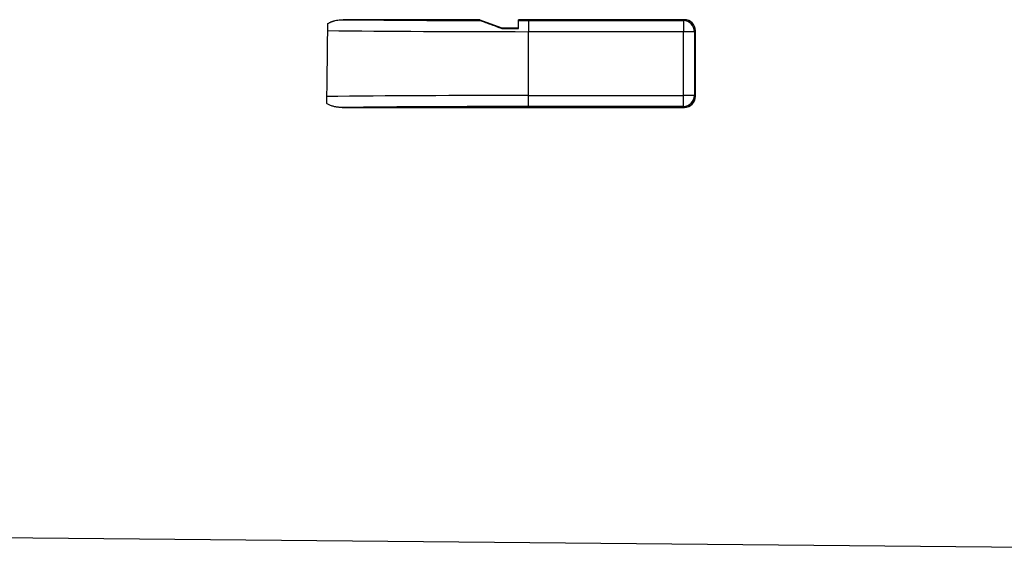
# Model space of a CAD drawing. Units: inches. Extents: x 3 to 81.7, y 1 to 57.5.
# Drawn here: x 34.3 to 41.3, y 44.5 to 48.3 of the extents above; entities that cross this region are included whole.
import ezdxf

# ---------------------------------------------------------------- set-up
doc = ezdxf.new("R2010")
doc.units = ezdxf.units.IN
doc.header["$LTSCALE"] = 5
doc.header["$MEASUREMENT"] = 0
doc.linetypes.add('SLD-Solid', pattern=[0])

msp = doc.modelspace()

# ---------------------------------------------------------------- linework, layer by layer
at = {"color": 7, "linetype": 'SLD-Solid', "lineweight": 25}
for p, q in [((37.5350193, 48.3266461), (36.5638641, 48.3266461)), ((37.5350193, 48.3266461), (37.6924996, 48.2675932)), ((37.5350193, 48.3266461), (37.5433088, 48.3204291)), ((38.9917829, 48.3266461), (37.8106098, 48.3266461)), ((37.8106098, 48.2675932), (37.8106098, 48.3266461)), ((37.8823125, 48.3200228), (37.8823125, 48.2412947)), ((37.8823125, 48.3200228), (38.9851596, 48.3200228)), ((38.9851596, 48.3200228), (38.9917829, 48.3266461)), ((38.9851596, 48.3200228), (38.9851596, 48.2412947)), ((37.6924996, 48.2675932), (37.8106098, 48.2675932)), ((37.6924996, 48.2636919), (37.6924996, 48.2675932)), ((37.8106098, 48.2636392), (37.8106098, 48.2675932)), ((37.8823125, 47.7868185), (37.8823125, 48.2412947)), ((38.9851596, 48.2412947), (37.8823125, 48.2412947)), ((39.0638878, 48.2412947), (38.9851596, 48.2412947)), ((38.9851596, 47.7868185), (38.9851596, 48.2412947)), ((39.070523, 48.2479299), (39.0638878, 48.2412947)), ((39.0638878, 48.2412947), (39.0638878, 47.7868185)), ((39.0705943, 47.780112), (39.070523, 48.2479299)), ((37.8823125, 47.7080903), (37.8823125, 47.7868185)), ((37.8823125, 47.7868185), (38.9851596, 47.7868185)), ((38.9851596, 47.7080903), (38.9851596, 47.7868185)), ((39.0638878, 47.7868185), (38.9851596, 47.7868185)), ((39.0638878, 47.7868185), (39.0705943, 47.780112)), ((36.5552089, 47.7013718), (38.9918781, 47.7013718)), ((38.9851596, 47.7080903), (37.8823125, 47.7080903)), ((38.9918781, 47.7013718), (38.9851596, 47.7080903)), ((48.3547534, 44.5047938), (8.9846747, 44.8669823))]:
    msp.add_line(p, q, dxfattribs=at)
for centre, start, end in [((38.9851316, 48.2412666), 0.02043702, 89.97956298), ((38.9851316, 47.7868466), 270.02043702, 359.97956298)]:
    msp.add_arc(centre, 0.0787563, start, end, dxfattribs=at)
for centre, major_axis, ratio, start_param, end_param in [((37.8823125, -194.822402), (0, 293.2386716), 0.008726868, 0.593330867, 0.59677092), ((37.8823125, 48.3633169), (2.480315, 0), 0.017455065, 4.15194195, 4.575282172), ((37.8823125, 48.3633169), (2.480315, 0), 0.017455065, 4.68347627, 4.71238898), ((38.9917709, 48.2479059), (0.0727598, 0.0301381), 0.999784664, 5.890714665, 7.461206406), ((37.8823125, 48.2845887), (2.5590551, 0), 0.016917986, 4.118765008, 4.71238898), ((37.8823125, 47.7435244), (2.5590551, 0), 0.016917986, 1.570796327, 2.167275711), ((38.9918421, 47.780136), (-0.0460637, 0.0639059), 0.999518471, 2.517267754, 4.087759494), ((37.8823125, 47.6647963), (2.480315, 0), 0.017455065, 1.570796327, 2.135368528)]:
    msp.add_ellipse(centre, major_axis=major_axis, ratio=ratio, start_param=start_param, end_param=end_param, dxfattribs=at)
for points, knots in [([(36.451479, 48.2967687), (36.4533148, 48.2980388), (36.4570307, 48.3006098), (36.4629492, 48.3040964), (36.4691917, 48.3073679), (36.4757805, 48.3103929), (36.4827092, 48.3131805), (36.4899795, 48.3157285), (36.4975912, 48.318037), (36.5089505, 48.3209969), (36.5242967, 48.3239795), (36.5438257, 48.3262425), (36.5571108, 48.3265101), (36.5638641, 48.3266461)], [0, 0, 0, 0, 0.056720815, 0.114808143, 0.174440207, 0.235781772, 0.298984229, 0.364186013, 0.431513224, 0.501080407, 0.662449508, 0.828411286, 1, 1, 1, 1]), ([(37.5433088, 48.3204291), (37.5434044, 48.3203575), (37.5443113, 48.3199833), (37.5472459, 48.3188169), (37.5491948, 48.318056), (37.5536794, 48.3163175), (37.55623, 48.3153345), (37.5615973, 48.3132724), (37.5644359, 48.312185), (37.573287, 48.3088007), (37.5796639, 48.3063707), (37.5927016, 48.3014119), (37.5993985, 48.2988694), (37.6198733, 48.291106), (37.63407, 48.2857357), (37.6629944, 48.2748114), (37.6776616, 48.2692803), (37.6924996, 48.2636919)], [0, 0, 0, 0, 0.0625, 0.0625, 0.125, 0.125, 0.1875, 0.1875, 0.25, 0.25, 0.375, 0.375, 0.5, 0.5, 0.75, 0.75, 1, 1, 1, 1]), ([(36.5552089, 47.7013718), (36.55184, 47.7014062), (36.545164, 47.7014743), (36.5352512, 47.7020377), (36.5255369, 47.7029412), (36.5160212, 47.7042162), (36.5067039, 47.7058544), (36.4963784, 47.7081244), (36.4852763, 47.7111721), (36.4736674, 47.7152146), (36.4629601, 47.7198989), (36.4530925, 47.7251409), (36.4471158, 47.7292818), (36.4441888, 47.7313097)], [0, 0, 0, 0, 0.086534117, 0.171479494, 0.254957421, 0.337095689, 0.418028436, 0.497895872, 0.608592101, 0.713566878, 0.813359351, 0.908596719, 1, 1, 1, 1])]:
    msp.add_open_spline(points, degree=3, knots=knots, dxfattribs=at)
msp.add_open_spline([(37.6924996, 48.2636919), (37.7318232, 48.2636664), (37.7711933, 48.2636488), (37.8106098, 48.2636392)], degree=3, dxfattribs=at)

doc.saveas('drawing.dxf')
